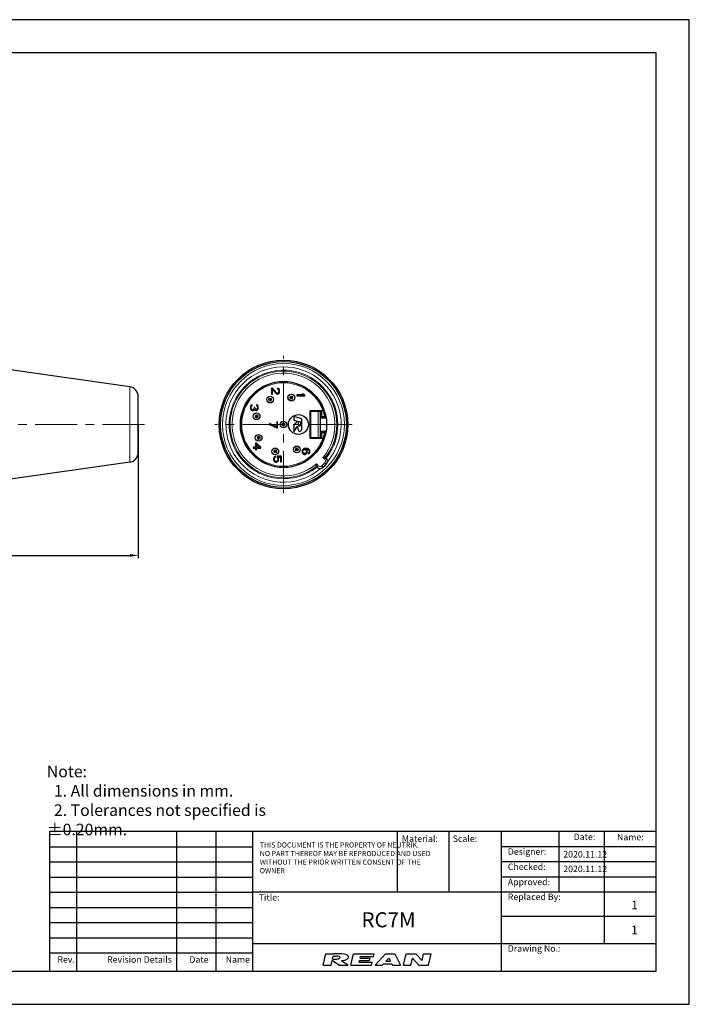
# Model space of a CAD drawing. Units: millimetres. Extents: x 3200 to 3620, y -1104 to -807.
# Drawn here: x 3418 to 3620, y -1104 to -807 of the extents above; entities that cross this region are included whole.
import ezdxf

# ---------------------------------------------------------------- set-up
doc = ezdxf.new("R2010")
doc.units = ezdxf.units.MM
doc.linetypes.add('CENTER', pattern=[50.8, 31.75, -6.35, 6.35, -6.35])
doc.layers.get('0').update_dxf_attribs({"lineweight": 30})
for name, color, linetype, lineweight in [('AM_8', 1, 'Continuous', 25), ('中心线层', 6, 'CENTER', 18), ('切线层', 8, 'Continuous', 9), ('尺寸线层', 1, 'Continuous', 18), ('文本层', 7, 'Continuous', 18)]:
    doc.layers.add(name, color=color, linetype=linetype, lineweight=lineweight)
doc.styles.get("Standard").update_dxf_attribs({"font": 'swisscl.ttf'})
doc.styles.add('USER1', font='swisscl.ttf')
doc.dimstyles.get("Standard").update_dxf_attribs({"dimtxt": 2.5, "dimasz": 2.5, "dimexe": 0.8, "dimexo": 0.1, "dimtad": 1, "dimdsep": 46, "dimlunit": 6, "dimtxsty": 'Standard', "dimcen": 2.5, "dimadec": 0, "dimazin": 0, "dimtm": 0.1, "dimtfac": 0.5, "dimtmove": 0, "dimatfit": 3, "dimfxl": 1.25, "dimtolj": 1, "dimarcsym": 0})

# ---------------------------------------------------------------- blocks, each defined once
blk = doc.blocks.new('*D95')
at = {"layer": 'DEFPOINTS', "color": 0}
for p in [(3453.79, -929.3), (3320.19, -947.7), (3453.79, -968.79)]:
    blk.add_point(p, dxfattribs=at)
at = {"layer": '尺寸线层', "color": 0, "linetype": 'ByBlock', "lineweight": -2}
for p, q in [((3453.79, -929.4), (3453.79, -969.59)), ((3320.19, -947.8), (3320.19, -969.59)), ((3322.69, -968.79), (3451.29, -968.79))]:
    blk.add_line(p, q, dxfattribs=at)
at = {"layer": '尺寸线层', "color": 0}
for points in [[(3322.69, -968.37), (3322.69, -969.21), (3320.19, -968.79)], [(3451.29, -968.37), (3451.29, -969.21), (3453.79, -968.79)]]:
    blk.add_solid(points, dxfattribs=at)
at = {"layer": '尺寸线层', "color": 0, "insert": (3386.99, -966.59), "char_height": 2.5, "attachment_point": 5}
blk.add_mtext('\\A1;(66.8)', dxfattribs=at)

msp = doc.modelspace()

# ---------------------------------------------------------------- hatches: boundary and pattern name
at = {"layer": 'AM_8', "true_color": 0x000000}
h = msp.add_hatch(color=18, dxfattribs=at)
edge = h.paths.add_edge_path()
edge.add_arc((3493.587, -921.783), 0.473, 101.45916, 366.90081)
edge.add_arc((3493.587, -921.783), 0.473, 6.90081, 101.45916)
h = msp.add_hatch(color=18, dxfattribs=at)
edge = h.paths.add_edge_path()
edge.add_arc((3499.987, -921.183), 0.473, 101.45916, 289.83234)
edge.add_arc((3499.987, -921.183), 0.473, -70.16766, 101.45916)
h = msp.add_hatch(color=18, dxfattribs=at)
edge = h.paths.add_edge_path()
edge.add_arc((3489.487, -926.823), 0.473, 101.45916, 446.48902)
edge.add_arc((3489.487, -926.823), 0.473, 86.48902, 101.45916)
h = msp.add_hatch(color=18, dxfattribs=at)
edge = h.paths.add_edge_path()
edge.add_arc((3497.607, -929.303), 0.473, 90, 180)
edge.add_line((3497.135, -929.303), (3497.607, -929.303))
edge.add_line((3497.607, -929.303), (3497.607, -928.83))
h = msp.add_hatch(color=18, dxfattribs=at)
edge = h.paths.add_edge_path()
edge.add_line((3497.607, -929.776), (3497.607, -929.303))
edge.add_line((3497.607, -929.303), (3497.135, -929.303))
edge.add_arc((3497.607, -929.303), 0.473, 180, 270)
h = msp.add_hatch(color=18, dxfattribs=at)
edge = h.paths.add_edge_path()
edge.add_arc((3497.607, -929.303), 0.473, 0, 90)
edge.add_line((3497.607, -928.83), (3497.607, -929.303))
edge.add_line((3497.607, -929.303), (3498.08, -929.303))
h = msp.add_hatch(color=18, dxfattribs=at)
edge = h.paths.add_edge_path()
edge.add_line((3497.607, -929.303), (3497.607, -929.776))
edge.add_arc((3497.607, -929.303), 0.473, -90, 0)
edge.add_line((3498.08, -929.303), (3497.607, -929.303))
h = msp.add_hatch(color=18, dxfattribs=at)
edge = h.paths.add_edge_path()
edge.add_arc((3490.087, -933.323), 0.473, -78.54084, 205.83935)
edge.add_arc((3490.087, -933.323), 0.473, 205.83935, 281.45916)
h = msp.add_hatch(color=18, dxfattribs=at)
edge = h.paths.add_edge_path()
edge.add_arc((3495.127, -937.423), 0.473, 101.45916, 415.36695)
edge.add_arc((3495.127, -937.423), 0.473, 55.36695, 101.45916)
h = msp.add_hatch(color=18, dxfattribs=at)
edge = h.paths.add_edge_path()
edge.add_arc((3501.627, -936.823), 0.473, 101.45916, 457.44641)
edge.add_arc((3501.627, -936.823), 0.473, 97.44641, 101.45916)

# ---------------------------------------------------------------- linework, layer by layer
for p, q in [((3451.21, -917.936), (3413.787, -912.603)), ((3511.488, -916.33), (3511.488, -916.329)), ((3494.263, -918.303), (3494.007, -918.303)), ((3494.007, -918.303), (3494.007, -920.103)), ((3494.007, -920.103), (3494.263, -920.103)), ((3495.539, -919.703), (3494.263, -918.303)), ((3494.263, -918.703), (3495.386, -919.953)), ((3494.263, -920.103), (3494.263, -918.703)), ((3495.386, -919.953), (3495.539, -920.053)), ((3495.744, -919.803), (3495.539, -919.703)), ((3495.539, -920.053), (3495.744, -920.103)), ((3495.846, -919.803), (3495.744, -919.803)), ((3495.744, -920.103), (3495.846, -920.103)), ((3496.05, -918.403), (3495.846, -918.353)), ((3495.846, -918.353), (3495.846, -918.603)), ((3495.846, -918.603), (3495.999, -918.703)), ((3495.999, -919.703), (3495.846, -919.803)), ((3495.846, -920.103), (3496.05, -920.053)), ((3495.999, -918.703), (3496.101, -918.853)), ((3496.101, -919.553), (3495.999, -919.703)), ((3496.254, -918.603), (3496.05, -918.403)), ((3496.05, -920.053), (3496.254, -919.853)), ((3496.101, -918.853), (3496.152, -919.103)), ((3496.152, -919.303), (3496.101, -919.553)), ((3496.152, -919.103), (3496.152, -919.303)), ((3496.356, -918.803), (3496.254, -918.603)), ((3496.254, -919.853), (3496.356, -919.653)), ((3496.407, -919.153), (3496.356, -918.803)), ((3496.356, -919.653), (3496.407, -919.353)), ((3496.407, -919.353), (3496.407, -919.153)), ((3503.599, -920.403), (3501.607, -920.403)), ((3501.607, -920.403), (3501.607, -920.703)), ((3503.65, -920.103), (3503.241, -920.103)), ((3503.241, -920.103), (3503.599, -920.403)), ((3504.007, -920.403), (3503.65, -920.103)), ((3504.007, -920.703), (3504.007, -920.403)), ((3453.787, -937.7), (3453.787, -920.906)), ((3487.761, -923.603), (3487.658, -923.803)), ((3487.863, -923.453), (3487.761, -923.603)), ((3488.016, -923.353), (3487.863, -923.453)), ((3487.965, -923.703), (3488.067, -923.603)), ((3488.169, -923.303), (3488.016, -923.353)), ((3488.067, -923.603), (3488.169, -923.553)), ((3488.169, -923.553), (3488.169, -923.303)), ((3489.446, -923.353), (3489.446, -923.603)), ((3489.65, -923.403), (3489.446, -923.353)), ((3489.446, -923.603), (3489.599, -923.703)), ((3489.854, -923.603), (3489.65, -923.403)), ((3489.956, -923.803), (3489.854, -923.603)), ((3501.607, -920.703), (3504.007, -920.703)), ((3512.717, -923.103), (3512.746, -923.103)), ((3487.658, -923.803), (3487.607, -924.003)), ((3487.607, -924.003), (3487.607, -924.403)), ((3487.607, -924.403), (3487.658, -924.603)), ((3487.658, -924.603), (3487.761, -924.803)), ((3487.761, -924.803), (3487.863, -924.953)), ((3487.863, -924.053), (3487.914, -923.803)), ((3487.863, -924.353), (3487.863, -924.053)), ((3487.914, -924.603), (3487.863, -924.353)), ((3487.863, -924.953), (3488.016, -925.053)), ((3487.914, -923.803), (3487.965, -923.703)), ((3487.965, -924.703), (3487.914, -924.603)), ((3488.067, -924.803), (3487.965, -924.703)), ((3488.016, -925.053), (3488.169, -925.103)), ((3488.169, -924.853), (3488.067, -924.803)), ((3488.373, -924.853), (3488.169, -924.853)), ((3488.169, -925.103), (3488.373, -925.103)), ((3488.578, -924.753), (3488.373, -924.853)), ((3488.373, -925.103), (3488.578, -925.053)), ((3488.68, -924.603), (3488.578, -924.753)), ((3488.578, -925.053), (3488.731, -924.953)), ((3488.731, -924.303), (3488.68, -924.603)), ((3488.731, -924.103), (3488.731, -924.303)), ((3488.935, -924.103), (3488.731, -924.103)), ((3488.731, -924.953), (3488.833, -924.703)), ((3488.833, -924.703), (3488.986, -924.903)), ((3488.935, -924.303), (3488.935, -924.103)), ((3489.037, -924.603), (3488.935, -924.303)), ((3488.986, -924.903), (3489.139, -925.003)), ((3489.139, -924.703), (3489.037, -924.603)), ((3489.344, -924.803), (3489.139, -924.703)), ((3489.139, -925.003), (3489.344, -925.053)), ((3489.446, -924.803), (3489.344, -924.803)), ((3489.344, -925.053), (3489.446, -925.053)), ((3489.599, -924.703), (3489.446, -924.803)), ((3489.446, -925.053), (3489.65, -925.003)), ((3489.599, -923.703), (3489.701, -923.853)), ((3489.701, -924.553), (3489.599, -924.703)), ((3489.65, -925.003), (3489.854, -924.803)), ((3489.701, -923.853), (3489.752, -924.103)), ((3489.752, -924.303), (3489.701, -924.553)), ((3489.752, -924.103), (3489.752, -924.303)), ((3489.854, -924.803), (3489.956, -924.603)), ((3490.007, -924.153), (3489.956, -923.803)), ((3489.956, -924.603), (3490.007, -924.253)), ((3490.007, -924.253), (3490.007, -924.153)), ((3505.707, -925.103), (3509.107, -925.103)), ((3505.707, -933.503), (3505.707, -925.103)), ((3505.907, -925.303), (3508.707, -925.303)), ((3505.907, -933.303), (3505.907, -925.303)), ((3507.107, -925.103), (3507.107, -925.303)), ((3508.107, -925.103), (3508.107, -925.303)), ((3508.707, -925.103), (3508.707, -933.503)), ((3509.107, -925.103), (3509.107, -926.903)), ((3493.407, -929.003), (3493.407, -929.303)), ((3495.552, -930.003), (3493.407, -929.003)), ((3493.407, -929.303), (3495.552, -930.303)), ((3495.552, -928.503), (3495.552, -930.003)), ((3495.807, -928.503), (3495.552, -928.503)), ((3495.807, -930.303), (3495.807, -928.503)), ((3503.175, -927.547), (3500.775, -926.903)), ((3500.775, -926.903), (3500.775, -927.99)), ((3500.775, -927.99), (3501.75, -928.252)), ((3501.75, -928.252), (3500.775, -929.546)), ((3500.775, -929.546), (3500.775, -931.55)), ((3502.095, -928.344), (3502.725, -928.513)), ((3502.127, -929.258), (3502.095, -928.344)), ((3502.725, -928.513), (3502.712, -929.263)), ((3503.175, -929.977), (3503.175, -927.547)), ((3505.707, -926.903), (3505.907, -926.903)), ((3508.707, -927.303), (3510.432, -927.303)), ((3509.107, -926.903), (3510.372, -926.903)), ((3495.552, -930.303), (3495.807, -930.303)), ((3500.775, -931.55), (3501.795, -929.783)), ((3505.907, -931.703), (3505.707, -931.703)), ((3508.707, -931.303), (3510.432, -931.303)), ((3509.107, -931.703), (3510.372, -931.703)), ((3509.107, -931.703), (3509.107, -933.503)), ((3489.122, -934.903), (3489.122, -936.103)), ((3489.429, -934.903), (3489.122, -934.903)), ((3490.807, -936.103), (3489.429, -934.903)), ((3489.429, -936.103), (3489.429, -935.253)), ((3489.429, -935.253), (3490.399, -936.103)), ((3509.107, -933.503), (3505.707, -933.503)), ((3508.707, -933.303), (3505.907, -933.303)), ((3507.107, -933.303), (3507.107, -933.503)), ((3508.107, -933.303), (3508.107, -933.503)), ((3512.746, -935.503), (3512.717, -935.503)), ((3488.407, -936.103), (3488.407, -936.403)), ((3489.122, -936.103), (3488.407, -936.103)), ((3488.407, -936.403), (3489.122, -936.403)), ((3489.122, -936.403), (3489.122, -936.903)), ((3489.122, -936.903), (3489.429, -936.903)), ((3490.399, -936.103), (3489.429, -936.103)), ((3489.429, -936.903), (3489.429, -936.403)), ((3489.429, -936.403), (3490.807, -936.403)), ((3490.807, -936.403), (3490.807, -936.103)), ((3503.258, -937.053), (3503.207, -937.303)), ((3503.207, -937.303), (3503.207, -937.553)), ((3503.207, -937.553), (3503.258, -937.803)), ((3503.412, -936.803), (3503.258, -937.053)), ((3503.258, -937.803), (3503.412, -938.053)), ((3503.616, -936.653), (3503.412, -936.803)), ((3503.412, -938.053), (3503.616, -938.203)), ((3503.463, -937.253), (3503.514, -937.103)), ((3503.463, -937.603), (3503.463, -937.253)), ((3503.514, -937.753), (3503.463, -937.603)), ((3503.514, -937.103), (3503.616, -936.953)), ((3503.616, -937.903), (3503.514, -937.753)), ((3503.871, -936.553), (3503.616, -936.653)), ((3503.616, -936.953), (3503.769, -936.853)), ((3503.769, -938.003), (3503.616, -937.903)), ((3503.616, -938.203), (3503.871, -938.303)), ((3503.769, -936.853), (3503.922, -936.803)), ((3503.922, -938.053), (3503.769, -938.003)), ((3504.229, -936.503), (3503.871, -936.553)), ((3503.871, -938.303), (3504.127, -938.303)), ((3503.922, -936.803), (3504.075, -936.803)), ((3504.075, -938.053), (3503.922, -938.053)), ((3504.075, -936.803), (3504.229, -936.853)), ((3504.229, -938.003), (3504.075, -938.053)), ((3504.127, -938.303), (3504.382, -938.203)), ((3504.586, -936.503), (3504.229, -936.503)), ((3504.229, -936.853), (3504.331, -936.953)), ((3504.331, -937.903), (3504.229, -938.003)), ((3504.331, -936.953), (3504.433, -937.103)), ((3504.433, -937.753), (3504.331, -937.903)), ((3504.382, -938.203), (3504.535, -938.053)), ((3504.433, -937.103), (3504.484, -937.253)), ((3504.484, -937.603), (3504.433, -937.753)), ((3504.688, -937.053), (3504.484, -936.753)), ((3504.484, -936.753), (3504.586, -936.753)), ((3504.484, -937.253), (3504.484, -937.603)), ((3504.535, -938.053), (3504.688, -937.803)), ((3504.944, -936.553), (3504.586, -936.503)), ((3504.586, -936.753), (3504.892, -936.803)), ((3504.739, -937.303), (3504.688, -937.053)), ((3504.688, -937.803), (3504.739, -937.553)), ((3504.739, -937.553), (3504.739, -937.303)), ((3504.892, -936.803), (3505.046, -936.853)), ((3505.199, -936.653), (3504.944, -936.553)), ((3505.046, -936.853), (3505.199, -936.953)), ((3505.199, -937.853), (3505.046, -937.953)), ((3505.046, -937.953), (3505.046, -938.203)), ((3505.046, -938.203), (3505.199, -938.153)), ((3505.403, -936.803), (3505.199, -936.653)), ((3505.199, -936.953), (3505.301, -937.103)), ((3505.301, -937.703), (3505.199, -937.853)), ((3505.199, -938.153), (3505.403, -938.003)), ((3505.301, -937.103), (3505.352, -937.253)), ((3505.352, -937.553), (3505.301, -937.703)), ((3505.352, -937.253), (3505.352, -937.553)), ((3505.556, -937.053), (3505.403, -936.803)), ((3505.403, -938.003), (3505.556, -937.753)), ((3505.607, -937.303), (3505.556, -937.053)), ((3505.556, -937.753), (3505.607, -937.503)), ((3505.607, -937.503), (3505.607, -937.303)), ((3451.21, -940.67), (3413.787, -946.003)), ((3494.658, -939.403), (3494.607, -939.653)), ((3494.607, -939.653), (3494.607, -939.953)), ((3494.607, -939.953), (3494.658, -940.203)), ((3494.812, -939.153), (3494.658, -939.403)), ((3494.658, -940.203), (3494.812, -940.453)), ((3495.016, -939.003), (3494.812, -939.153)), ((3494.812, -940.453), (3495.016, -940.603)), ((3494.863, -939.653), (3494.914, -939.453)), ((3494.863, -939.953), (3494.863, -939.653)), ((3494.914, -940.153), (3494.863, -939.953)), ((3494.914, -939.453), (3495.016, -939.303)), ((3495.016, -940.303), (3494.914, -940.153)), ((3495.22, -938.903), (3495.016, -939.003)), ((3495.016, -939.303), (3495.22, -939.203)), ((3495.169, -940.403), (3495.016, -940.303)), ((3495.016, -940.603), (3495.271, -940.703)), ((3495.322, -940.453), (3495.169, -940.403)), ((3495.22, -939.203), (3495.22, -938.903)), ((3495.271, -940.703), (3495.475, -940.703)), ((3495.424, -940.453), (3495.322, -940.453)), ((3495.578, -940.403), (3495.424, -940.453)), ((3495.475, -940.703), (3495.731, -940.603)), ((3495.731, -940.303), (3495.578, -940.403)), ((3495.68, -938.903), (3495.68, -939.253)), ((3497.007, -938.903), (3495.68, -938.903)), ((3495.68, -939.253), (3495.833, -939.453)), ((3495.833, -940.153), (3495.731, -940.303)), ((3495.731, -940.603), (3495.935, -940.453)), ((3495.833, -939.453), (3495.884, -939.653)), ((3495.884, -939.953), (3495.833, -940.153)), ((3495.884, -939.653), (3495.884, -939.953)), ((3496.088, -939.403), (3495.935, -939.153)), ((3495.935, -939.153), (3496.752, -939.153)), ((3495.935, -940.453), (3496.088, -940.203)), ((3496.139, -939.653), (3496.088, -939.403)), ((3496.088, -940.203), (3496.139, -939.953)), ((3496.139, -939.953), (3496.139, -939.653)), ((3496.752, -939.153), (3496.752, -940.603)), ((3496.752, -940.603), (3497.007, -940.603)), ((3497.007, -940.603), (3497.007, -938.903)), ((3510.322, -939.19), (3510.469, -939.336)), ((3507.64, -942.165), (3507.494, -942.018)), ((3511.488, -942.277), (3511.488, -942.277))]:
    msp.add_line(p, q)
at = {"color": 0}
for p, q in [((3426.97, -1088.703), (3488.315, -1088.703)), ((3509.568, -1092.373), (3510.394, -1088.958)), ((3510.394, -1088.958), (3513.034, -1088.958)), ((3512.41, -1090.563), (3512.627, -1089.666)), ((3512.627, -1089.666), (3513.756, -1089.666)), ((3517.955, -1092.378), (3518.768, -1089.018)), ((3518.768, -1089.018), (3524.955, -1089.018)), ((3520.768, -1090.261), (3520.882, -1089.789)), ((3520.882, -1089.789), (3524.769, -1089.789)), ((3524.769, -1089.789), (3524.955, -1089.018)), ((3525.253, -1092.373), (3528.415, -1089.018)), ((3528.415, -1089.018), (3531.202, -1089.018)), ((3531.202, -1089.018), (3532.958, -1092.373)), ((3533.846, -1092.373), (3534.657, -1089.018)), ((3534.657, -1089.018), (3537.574, -1089.018)), ((3535.352, -1089.018), (3535.35, -1089.016)), ((3539.414, -1091.024), (3537.574, -1089.018)), ((3539.414, -1091.024), (3539.899, -1089.018)), ((3539.899, -1089.018), (3542.216, -1089.018)), ((3541.405, -1092.373), (3542.216, -1089.018)), ((3509.568, -1092.373), (3512.008, -1092.373)), ((3512.008, -1092.373), (3512.34, -1091.002)), ((3514.34, -1092.373), (3512.34, -1091.002)), ((3512.41, -1090.563), (3513.595, -1090.563)), ((3514.34, -1092.373), (3517.08, -1092.373)), ((3517.016, -1092.373), (3515.07, -1091.039)), ((3517.957, -1092.373), (3524.144, -1092.373)), ((3520.467, -1091.504), (3520.597, -1090.969)), ((3520.467, -1091.504), (3524.354, -1091.504)), ((3520.597, -1090.969), (3523.612, -1090.969)), ((3520.768, -1090.261), (3523.783, -1090.261)), ((3523.612, -1090.969), (3523.783, -1090.261)), ((3524.143, -1092.378), (3524.354, -1091.504)), ((3525.253, -1092.373), (3527.378, -1092.373)), ((3527.378, -1092.373), (3527.767, -1091.96)), ((3527.767, -1091.96), (3530.303, -1091.96)), ((3528.493, -1091.189), (3529.397, -1090.23)), ((3528.493, -1091.189), (3529.899, -1091.189)), ((3529.397, -1090.23), (3529.899, -1091.189)), ((3530.303, -1091.96), (3530.519, -1092.373)), ((3530.519, -1092.373), (3532.958, -1092.373)), ((3533.846, -1092.373), (3536.025, -1092.373)), ((3536.025, -1092.373), (3536.527, -1090.299)), ((3538.43, -1092.373), (3536.527, -1090.299)), ((3538.43, -1092.373), (3541.405, -1092.373))]:
    msp.add_line(p, q, dxfattribs=at)
for points in [[(3200.089, -1104.196), (3620.089, -1104.196), (3620.089, -807.196), (3200.089, -807.196)], [(3210.089, -1094.196), (3610.089, -1094.196), (3610.089, -817.196), (3210.089, -817.196)]]:
    msp.add_lwpolyline(points, close=True, dxfattribs=at)
for points in [[(3610.089, -1052.079), (3426.97, -1052.079)], [(3426.97, -1052.079), (3426.97, -1094.196)], [(3435.21, -1094.196), (3435.21, -1052.079)], [(3465.425, -1094.196), (3465.425, -1052.079)], [(3477.327, -1094.196), (3477.327, -1052.079)], [(3488.315, -1094.196), (3488.315, -1052.079)], [(3532.012, -1070.391), (3532.012, -1052.079)], [(3547.596, -1070.391), (3547.596, -1052.079)], [(3563.393, -1094.196), (3563.393, -1052.079)], [(3580.79, -1070.391), (3580.79, -1052.079)], [(3594.524, -1085.956), (3594.524, -1052.079)], [(3426.97, -1056.657), (3488.315, -1056.657)], [(3610.089, -1056.657), (3563.393, -1056.657)], [(3426.97, -1061.235), (3488.315, -1061.235)], [(3610.089, -1061.235), (3563.393, -1061.235)], [(3426.97, -1065.813), (3488.315, -1065.813)], [(3610.089, -1065.813), (3563.393, -1065.813)], [(3426.97, -1070.391), (3488.315, -1070.391)], [(3610.089, -1070.391), (3488.315, -1070.391)], [(3426.97, -1074.969), (3488.315, -1074.969)], [(3610.089, -1077.716), (3563.393, -1077.716)], [(3426.97, -1079.547), (3488.315, -1079.547)], [(3426.97, -1084.125), (3488.315, -1084.125)], [(3610.089, -1085.956), (3488.315, -1085.956)]]:
    msp.add_lwpolyline(points, dxfattribs=at)
for centre, radius in [((3497.607, -929.303), 19.4), ((3497.607, -929.303), 19), ((3497.607, -929.303), 13), ((3499.987, -921.183), 1.02), ((3499.987, -921.183), 1), ((3493.587, -921.783), 1.02), ((3493.587, -921.783), 1), ((3489.487, -926.823), 1.02), ((3489.487, -926.823), 1), ((3502.107, -929.303), 3), ((3497.607, -929.303), 1.02), ((3497.607, -929.303), 1), ((3490.087, -933.323), 1.02), ((3490.087, -933.323), 1), ((3495.127, -937.423), 1.02), ((3495.127, -937.423), 1), ((3501.627, -936.823), 1.02), ((3501.627, -936.823), 1)]:
    msp.add_circle(centre, radius)
for centre, radius, start, end in [((3497.607, -929.303), 12.9, 10.72215, 349.27785), ((3450.787, -920.906), 3, 0, 81.88995), ((3497.607, -929.303), 16.322, 341.42227, 18.57773), ((3497.607, -929.303), 16.37, 341.47863, 18.52137), ((3450.787, -937.7), 3, 278.11005, 0), ((3497.607, -929.303), 17.6, 312.87745, 317.12255), ((3509.479, -940.326), 1.4, 317.12255, 45), ((3508.63, -941.175), 1.4, 225, 312.87745)]:
    msp.add_arc(centre, radius, start, end)
for centre, radius, start, end in [((3513.43, -1115.641), 26.687, 84.67668, 90.98598), ((3513.529, -1092.695), 3.037, 71.64551, 85.71279), ((3514.379, -1090.079), 0.288, 308.18397, 68.24905), ((3515.254, -1093.236), 4.215, 69.56299, 81.73169), ((3515.851, -1090.934), 1.866, 51.53686, 62.01504), ((3516.678, -1089.908), 0.547, 340.39974, 51.41423), ((3513.344, -1086.83), 3.742, 273.84454, 284.46463), ((3513.708, -1089.048), 1.517, 292.13, 304.02721), ((3514.537, -1085.319), 5.745, 275.32628, 289.52599), ((3516.154, -1089.644), 1.129, 286.58189, 338.14696)]:
    msp.add_arc(centre, radius, start, end, dxfattribs=at)
for points, knots in [([(3512.717, -923.105), (3512.717, -923.105), (3512.717, -923.105), (3512.717, -923.103), (3512.717, -923.103)], [0, 0, 0, 0, 0.4426689, 1, 1, 1, 1]), ([(3512.764, -923.233), (3512.758, -923.216), (3512.747, -923.187), (3512.733, -923.15), (3512.723, -923.124), (3512.718, -923.11), (3512.717, -923.105)], [0, 0, 0, 0, 0.38759, 0.6871917, 0.892586, 1, 1, 1, 1]), ([(3512.746, -923.103), (3512.747, -923.103), (3512.747, -923.104), (3512.748, -923.105), (3512.749, -923.108), (3512.752, -923.113), (3512.756, -923.122), (3512.76, -923.13), (3512.762, -923.135)], [0, 0, 0, 0, 0.0212516, 0.0717721, 0.1522741, 0.2627046, 0.5726497, 1, 1, 1, 1]), ([(3512.762, -923.135), (3512.783, -923.18), (3512.833, -923.301), (3512.92, -923.517), (3513.023, -923.794), (3513.094, -923.997), (3513.129, -924.103)], [0, 0, 0, 0, 0.1443719, 0.3790518, 0.6742637, 1, 1, 1, 1]), ([(3513.079, -924.103), (3513.023, -923.936), (3512.92, -923.645), (3512.811, -923.356), (3512.764, -923.233)], [0, 0, 0, 0, 0.5718022, 1, 1, 1, 1]), ([(3502.712, -929.263), (3502.711, -929.298), (3502.704, -929.373), (3502.691, -929.495), (3502.656, -929.619), (3502.587, -929.735), (3502.445, -929.811), (3502.28, -929.719), (3502.192, -929.552), (3502.145, -929.395), (3502.128, -929.292), (3502.127, -929.258)], [0, 0, 0, 0, 0.0815178, 0.1752917, 0.2838519, 0.3796981, 0.4834673, 0.6219195, 0.7587102, 0.921047, 1, 1, 1, 1]), ([(3501.795, -929.783), (3501.811, -929.921), (3501.843, -930.155), (3501.899, -930.507), (3501.998, -930.844), (3502.118, -931.216), (3502.486, -931.451), (3502.87, -931.293), (3503.032, -930.963), (3503.092, -930.651), (3503.131, -930.382), (3503.157, -930.168), (3503.17, -930.039), (3503.175, -929.977)], [0, 0, 0, 0, 0.1169882, 0.198789, 0.2994925, 0.4132557, 0.5207893, 0.6224358, 0.7197694, 0.8187127, 0.890382, 0.9483382, 1, 1, 1, 1]), ([(3512.717, -935.503), (3512.716, -935.503), (3512.718, -935.499), (3512.719, -935.495), (3512.723, -935.484), (3512.726, -935.476), (3512.727, -935.471)], [0, 0, 0, 0, 0.060221, 0.247094, 0.560818, 1, 1, 1, 1]), ([(3512.727, -935.471), (3512.73, -935.465), (3512.742, -935.433), (3512.754, -935.4), (3512.764, -935.374)], [0, 0, 0, 0, 0.1893062, 1, 1, 1, 1]), ([(3513.129, -934.503), (3513.108, -934.567), (3513.065, -934.692), (3513, -934.874), (3512.946, -935.018), (3512.904, -935.125), (3512.876, -935.198), (3512.849, -935.265), (3512.825, -935.324), (3512.803, -935.376), (3512.785, -935.42), (3512.772, -935.451), (3512.763, -935.47), (3512.757, -935.482), (3512.753, -935.491), (3512.75, -935.497), (3512.748, -935.501), (3512.747, -935.503), (3512.746, -935.503)], [0, 0, 0, 0, 0.1883903, 0.3707752, 0.5407968, 0.6193541, 0.6925921, 0.7597401, 0.8200389, 0.872735, 0.9171065, 0.9525263, 0.966689, 0.978393, 0.9876002, 0.9942817, 0.9984129, 1, 1, 1, 1]), ([(3512.764, -935.374), (3512.811, -935.25), (3512.92, -934.962), (3513.023, -934.67), (3513.079, -934.503)], [0, 0, 0, 0, 0.4281978, 1, 1, 1, 1]), ([(3507.537, -941.213), (3507.535, -941.259), (3507.531, -941.35), (3507.524, -941.485), (3507.517, -941.615), (3507.512, -941.718), (3507.507, -941.795), (3507.504, -941.847), (3507.501, -941.894), (3507.499, -941.935), (3507.497, -941.965), (3507.496, -941.984), (3507.495, -941.996), (3507.495, -942.005), (3507.494, -942.012), (3507.494, -942.015), (3507.493, -942.018), (3507.494, -942.018)], [0, 0, 0, 0, 0.1713929, 0.3400017, 0.5024007, 0.6542664, 0.7244626, 0.7895538, 0.8484624, 0.8998369, 0.9420051, 0.9591127, 0.9733586, 0.9846548, 0.992915, 0.9980542, 1, 1, 1, 1]), ([(3510.322, -939.19), (3510.322, -939.189), (3510.32, -939.19), (3510.316, -939.19), (3510.309, -939.19), (3510.3, -939.191), (3510.289, -939.192), (3510.269, -939.193), (3510.239, -939.195), (3510.198, -939.197), (3510.151, -939.2), (3510.099, -939.203), (3510.022, -939.207), (3509.919, -939.213), (3509.789, -939.22), (3509.654, -939.227), (3509.563, -939.231), (3509.517, -939.233)], [0, 0, 0, 0, 0.0019458, 0.007085, 0.0153452, 0.0266414, 0.0408873, 0.0579949, 0.1001631, 0.1515376, 0.2104462, 0.2755374, 0.3457336, 0.4975993, 0.6599983, 0.8286071, 1, 1, 1, 1])]:
    msp.add_open_spline(points, degree=3, knots=knots)
at = {"layer": '中心线层', "ltscale": 0.4}
for p, q in [((3497.607, -950.003), (3497.607, -908.603)), ((3455.671, -929.303), (3318.033, -929.303)), ((3518.307, -929.303), (3476.907, -929.303))]:
    msp.add_line(p, q, dxfattribs=at)
at = {"layer": '切线层'}
for p, q in [((3451.21, -940.67), (3451.21, -917.936)), ((3508.107, -925.303), (3508.107, -933.303)), ((3513.079, -924.103), (3513.129, -924.103)), ((3513.129, -934.503), (3513.079, -934.503)), ((3508.065, -941.74), (3507.537, -941.213)), ((3509.517, -939.233), (3510.045, -939.761)), ((3510.045, -939.761), (3510.467, -939.338)), ((3510.065, -940.871), (3510.505, -941.279)), ((3508.065, -941.74), (3507.642, -942.163)), ((3509.175, -941.761), (3509.583, -942.201))]:
    msp.add_line(p, q, dxfattribs=at)
for centre, radius in [((3497.607, -929.303), 18.4), ((3493.587, -921.783), 0.473), ((3499.987, -921.183), 0.473), ((3489.487, -926.823), 0.473), ((3497.607, -929.303), 0.473), ((3497.607, -929.303), 0.473), ((3490.087, -933.323), 0.473), ((3495.127, -937.423), 0.473), ((3501.627, -936.823), 0.473)]:
    msp.add_circle(centre, radius, dxfattribs=at)
for centre, radius, start, end in [((3497.607, -929.303), 17.39, 319.64231, 310.35769), ((3497.607, -929.303), 16.39, 322.00138, 307.99862), ((3497.607, -929.303), 16.106, 322.13317, 307.86683), ((3497.607, -929.303), 15.506, 320.18008, 309.81992), ((3497.607, -929.303), 12.6, 10.98058, 349.01942), ((3497.607, -929.303), 8.24, 349.60851, 10.39149), ((3497.607, -929.303), 17, 312.87745, 317.12255), ((3509.479, -940.326), 0.8, 317.12255, 45), ((3508.63, -941.175), 0.8, 225, 312.87745)]:
    msp.add_arc(centre, radius, start, end, dxfattribs=at)

# ---------------------------------------------------------------- texts
at = {"lineweight": 5, "insert": (3426.183, -1032.211), "char_height": 3.5, "width": 78.01884, "attachment_point": 1, "style": 'USER1'}
msp.add_mtext('{\\fSwis721 LtCn BT|b0|i0|c0|p34;Note:\\P  1. All dimensions in mm.\\P  2. Tolerances not specified is %%P0.20mm.}', dxfattribs=at)
at = {"layer": '文本层', "attachment_point": 1}
for s, insert, char_height, width in [('{\\fSwis721 LtCn BT|b0|i0|c0|p34;\\H0.75x;Material:}', (3533.337, -1053.273), 2.59009, 57.53132), ('{\\fSwis721 LtCn BT|b0|i0|c0|p34;\\H0.75x;Scale:}', (3548.674, -1053.273), 2.59009, 57.53132), ('{\\fSwis721 LtCn BT|b0|i0|c0|p34;\\H0.75x;Date:}', (3585.186, -1052.723), 2.59009, 57.53132), ('{\\fSwis721 LtCn BT|b0|i0|c0|p34;\\H0.75x;Name:}', (3598.262, -1052.792), 2.59009, 57.53132), ('{\\fSwis721 LtCn BT|b0|i0|c0|p34;\\H0.8x;THIS DOCUMENT IS THE PROPERTY OF NEUTRIK. \\PNO PART THEREOF MAY BE REPRODUCED AND USED\\PWITHOUT THE PRIOR WRITTEN CONSENT OF THE \\POWNER}', (3490.45, -1055.35), 1.94257, 57.53132), ('{\\fSwis721 LtCn BT|b0|i0|c0|p34;\\H0.75x;Designer:}', (3565.304, -1057.162), 2.59009, 57.53132), ('{\\H0.75x;2020.11.12}', (3582.051, -1057.973), 2.59009, 57.53132), ('{\\fSwis721 LtCn BT|b0|i0|c0|p34;\\H0.75x;Checked:}', (3565.304, -1061.74), 2.59009, 57.53132), ('{\\H0.75x;2020.11.12}', (3582.051, -1062.393), 2.59009, 57.53132), ('{\\fSwis721 LtCn BT|b0|i0|c0|p34;\\H0.75x;Approved:}', (3565.304, -1066.318), 2.59009, 57.53132), ('{\\fSwis721 LtCn BT|b0|i0|c0|p34;\\H0.75x;Title:}', (3490.133, -1070.981), 2.59009, 57.53132), ('{\\fSwis721 LtCn BT|b0|i0|c0|p34;\\H0.75x;Replaced By:}', (3565.304, -1070.811), 2.59009, 57.53132), ('{\\fSwis721 LtCn BT|b0|i0|c0|p34;1}', (3602.568, -1072.919), 2.59009, 57.53132), ('{\\H1.111x;RC7M}', (3521.156, -1076.435), 4.07939, 172.10271), ('{\\fSwis721 LtCn BT|b0|i0|c0|p34;1}', (3602.546, -1080.454), 2.59009, 57.53132), ('{\\fSwis721 LtCn BT|b0|i0|c0|p34;\\H0.75x;Drawing No.:}', (3565.304, -1086.376), 2.59009, 57.53132), ('{\\fSwis721 LtCn BT|b0|i0|c0|p34;\\H0.75x;Rev.}', (3429.374, -1089.722), 2.59009, 57.53132), ('{\\fSwis721 LtCn BT|b0|i0|c0|p34;\\H0.75x;Revision Details}', (3444.37, -1089.722), 2.59009, 57.53132), ('{\\fSwis721 LtCn BT|b0|i0|c0|p34;\\H0.75x;Date}', (3469.211, -1089.722), 2.59009, 57.53132), ('{\\fSwis721 LtCn BT|b0|i0|c0|p34;\\H0.75x;Name}', (3480.148, -1089.722), 2.59009, 57.53132)]:
    msp.add_mtext(s, dxfattribs=dict(at, insert=insert, char_height=char_height, width=width))

# ---------------------------------------------------------------- dimensions: what is measured, and where the dimension line sits
at = {"layer": '尺寸线层'}
dim = msp.add_linear_dim(base=(3453.787, -968.789), p1=(3320.187, -947.703), p2=(3453.787, -929.303), text='(<>)', dimstyle='STANDARD', override={"dimlfac": 0.5, "dimlunit": 2, "dimcen": -1, "dimtfac": 0.7, "dimatfit": 1, "dimarcsym": 1}, dxfattribs=at)
dim.commit()
dim.dimension.update_dxf_attribs({"geometry": '*D95', "text_midpoint": (3386.987, -966.59)})

doc.saveas('drawing.dxf')
